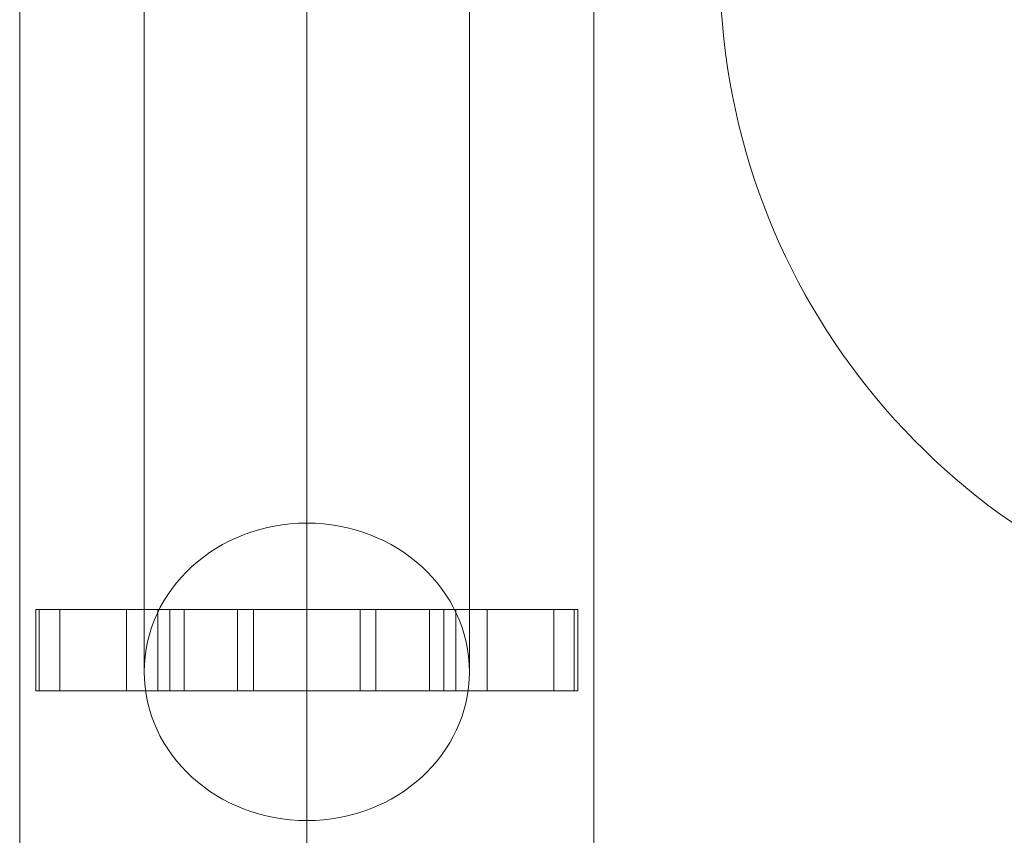
# Model space of a CAD drawing. Units: millimetres. Extents: x 4008 to 4186, y 1302 to 2322.
# Drawn here: x 4024 to 4097, y 1423 to 1483 of the extents above; entities that cross this region are included whole.
import ezdxf

# ---------------------------------------------------------------- set-up
doc = ezdxf.new("R2010")
doc.units = ezdxf.units.MM
doc.header["$MEASUREMENT"] = 0
doc.layers.add('Level 26', color=7, linetype='Continuous', lineweight=0)
doc.layers.add('Level 27', color=7, linetype='Continuous', lineweight=0)

# ---------------------------------------------------------------- blocks, each defined once
blk = doc.blocks.new('DDPROJ_6')
at = {"layer": 'Level 27', "color": 12, "lineweight": 13}
for p, q in [((1.10013, 0.06), (1.15012, 0.06)), ((1.10013, 0), (1.10013, 0.06)), ((1.11069, 0), (1.11069, 0.06)), ((1.11069, 0.06), (1.16174, 0.06)), ((1.15012, 0), (1.15012, 0.06)), ((1.25223, 0.06), (1.15012, 0.06)), ((1.16174, 0), (1.16174, 0.06)), ((1.24063, 0.06), (1.16174, 0.06)), ((1.20118, 0), (1.20118, 0.06)), ((1.24063, 0), (1.24063, 0.06)), ((1.24063, 0.06), (1.29168, 0.06)), ((1.25223, 0), (1.25223, 0.06)), ((1.30223, 0.06), (1.25223, 0.06)), ((1.25223, 0), (1.25223, 0.06)), ((1.29168, 0), (1.29168, 0.06)), ((1.30223, 0), (1.30223, 0.06)), ((1.10013, 0), (1.15012, 0)), ((1.11069, 0), (1.16174, 0)), ((1.25223, 0), (1.15012, 0)), ((1.24063, 0), (1.16174, 0)), ((1.24063, 0), (1.29168, 0)), ((1.30223, 0), (1.25223, 0))]:
    blk.add_line(p, q, dxfattribs=at)
blk = doc.blocks.new('Feature Solid_72')
at = {"layer": 'Level 27', "color": 12, "lineweight": 13}
blk.add_blockref('DDPROJ_6', (0, 0), dxfattribs=at)
blk = doc.blocks.new('DDPROJ_7')
at = {"layer": 'Level 27', "color": 12, "lineweight": 13}
for p, q in [((1.40118, 0.06), (1.00118, 0.06)), ((1.00118, 0), (1.00118, 0.06)), ((1.00366, 0), (1.00366, 0.06)), ((1.01874, 0.06), (1.00366, 0.06)), ((1.01874, 0), (1.01874, 0.06)), ((1.09106, 0.06), (1.01874, 0.06)), ((1.06812, 0), (1.06812, 0.06)), ((1.09106, 0), (1.09106, 0.06)), ((1.31131, 0.06), (1.09106, 0.06)), ((1.20118, 0), (1.20118, 0.06)), ((1.31131, 0), (1.31131, 0.06)), ((1.38363, 0.06), (1.31131, 0.06)), ((1.33425, 0), (1.33425, 0.06)), ((1.38363, 0), (1.38363, 0.06)), ((1.39867, 0.06), (1.38363, 0.06)), ((1.39867, 0), (1.39867, 0.06)), ((1.40118, 0), (1.40118, 0.06)), ((1.40118, 0), (1.00118, 0)), ((1.01874, 0), (1.00366, 0)), ((1.09106, 0), (1.01874, 0)), ((1.31131, 0), (1.09106, 0)), ((1.38363, 0), (1.31131, 0)), ((1.39867, 0), (1.38363, 0))]:
    blk.add_line(p, q, dxfattribs=at)
blk = doc.blocks.new('Feature Solid_73')
at = {"layer": 'Level 27', "color": 12, "lineweight": 13}
blk.add_blockref('DDPROJ_7', (0, 0), dxfattribs=at)
blk = doc.blocks.new('SUBTRC_13')
at = {"layer": 'Level 27', "color": 12, "lineweight": 13}
for name in ['Feature Solid_73', 'Feature Solid_72']:
    blk.add_blockref(name, (0, 0), dxfattribs=at)
blk = doc.blocks.new('Feature Solid_71')
at = {"layer": 'Level 27', "color": 12, "lineweight": 13}
blk.add_blockref('SUBTRC_13', (-1.2015, -0.0295), dxfattribs=at)
blk = doc.blocks.new('CONE_26')
at = {"layer": 'Level 27', "color": 12, "lineweight": 13}
for p, q in [((5.24054, 3.80924), (5.24054, 12.50924)), ((5.45254, 3.80924), (5.45254, 12.50924)), ((5.45254, 3.80924), (5.45254, 12.50924)), ((5.66454, 3.80924), (5.66454, 12.50924))]:
    blk.add_line(p, q, dxfattribs=at)
blk = doc.blocks.new('Feature Solid_87')
at = {"layer": 'Level 27', "color": 12, "lineweight": 13}
blk.add_blockref('CONE_26', (-5.4525, -8.1595), dxfattribs=at)
blk = doc.blocks.new('CONE_27')
at = {"layer": 'Level 27', "color": 12, "lineweight": 13}
for p, q in [((5.24054, 3.80924), (5.24054, 12.50924)), ((5.45254, 3.80924), (5.45254, 12.50924)), ((5.45254, 3.80924), (5.45254, 12.50924)), ((5.66454, 3.80924), (5.66454, 12.50924))]:
    blk.add_line(p, q, dxfattribs=at)
blk = doc.blocks.new('Feature Solid_88')
at = {"layer": 'Level 27', "color": 12, "lineweight": 13}
blk.add_blockref('CONE_27', (-5.4525, -8.1595), dxfattribs=at)
blk = doc.blocks.new('Smart Solid_2')
at = {"layer": 'Level 26', "color": 253, "lineweight": 13}
for p, q in [((0, 0.81797), (0, -0.59809)), ((-0.12, 0.70805), (-0.12, -0.708)), ((0.12, 0.70805), (0.12, -0.708)), ((0, 0.59814), (0, -0.81791))]:
    blk.add_line(p, q, dxfattribs=at)
blk.add_ellipse((0, -0.708), major_axis=(0.12, 0), ratio=0.915937, dxfattribs=at)
blk = doc.blocks.new('From Surface')
at = {"layer": 'Level 26', "color": 40, "lineweight": 13}
blk.add_arc((4125.526, 1487.27), 50, 180, 257.16041, dxfattribs=at)
blk.add_arc((4125.526, 1487.27), 50, 180, 257.16041, dxfattribs=at)
blk = doc.blocks.new('FS28')
at = {"layer": 'Level 26', "color": 40, "lineweight": 13}
blk.add_blockref('From Surface', (-4045.026, -1811.708), dxfattribs=at)
at = {"layer": 'Level 26', "color": 253, "lineweight": 13, "xscale": 100, "yscale": 100, "zscale": 100}
blk.add_blockref('Smart Solid_2', (0, -305.805), dxfattribs=at)
at = {"layer": 'Level 27', "color": 12, "lineweight": 13, "xscale": 100, "yscale": 100, "zscale": 100}
for name, p in [('Feature Solid_87', (-0.004, 0.026)), ('Feature Solid_88', (-0.004, 0.026)), ('Feature Solid_71', (0.032, -375.05))]:
    blk.add_blockref(name, p, dxfattribs=at)

msp = doc.modelspace()

# ---------------------------------------------------------------- block references
at = {"layer": 'Level 26', "color": 253, "lineweight": 13}
msp.add_blockref('FS28', (4045.026, 1811.708), dxfattribs=at)

doc.saveas('drawing.dxf')
